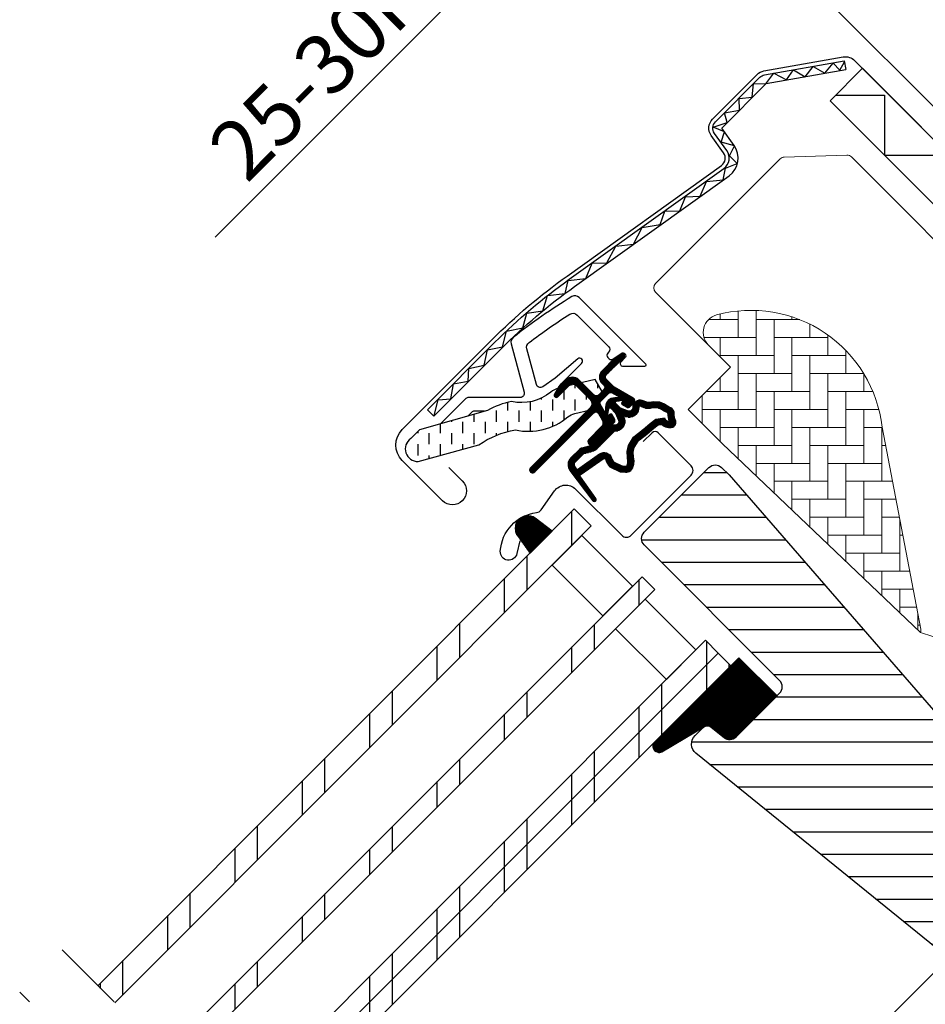
# Model space of a CAD drawing. Extents: x -48 to 3484, y -28 to 1437.
# Drawn here: x 449 to 600, y 855 to 1020 of the extents above; entities that cross this region are included whole.
import ezdxf

# ---------------------------------------------------------------- set-up
doc = ezdxf.new("R2010")
doc.units = 0
doc.header["$LTSCALE"] = 60
doc.header["$PDMODE"] = 34
doc.header["$PDSIZE"] = 3
doc.linetypes.add('DASHDOT', pattern=[1, 0.5, -0.25, 0, -0.25])
doc.linetypes.add('HIDDEN', pattern=[0.375, 0.25, -0.125])
doc.layers.get('0').update_dxf_attribs({"linetype": 'CONTINUOUS'})
doc.layers.get('DEFPOINTS').update_dxf_attribs({"linetype": 'CONTINUOUS'})
for name, color, linetype in [('VELUX_FLASHING', 4, 'CONTINUOUS'), ('VELUX_GASKET', 1, 'CONTINUOUS'), ('VELUX_GRÜN', 3, 'CONTINUOUS'), ('VELUX_HATCH', 1, 'CONTINUOUS'), ('VELUX_MAGENTA_MITTEL', 6, 'DASHDOT'), ('VELUX_ROOFWINDOW', 2, 'CONTINUOUS'), ('VELUX_ROT', 1, 'CONTINUOUS'), ('VELUX_RUDE_57', 1, 'CONTINUOUS'), ('VELUX_RUDE_59', 1, 'CONTINUOUS'), ('VELUX_RUDE_65', 1, 'CONTINUOUS'), ('VELUX_TEXT', 3, 'CONTINUOUS'), ('VELUX_WEIß', 7, 'CONTINUOUS')]:
    doc.layers.add(name, color=color, linetype=linetype)
doc.styles.add('STIL_NEU', font='simplex.shx')
doc.dimstyles.new('HN_5', dxfattribs={"dimscale": 5, "dimtxt": 2, "dimasz": 2, "dimexe": 1.5, "dimexo": 0, "dimgap": 0.5, "dimtad": 1, "dimdec": 0, "dimzin": 0, "dimdsep": 46, "dimtxsty": 'STIL_NEU', "dimcen": 5, "dimclrd": 3, "dimclre": 3, "dimclrt": 3, "dimadec": 0, "dimazin": 0, "dimtfac": 1, "dimtdec": 0, "dimtmove": 0, "dimatfit": 1, "dimfxl": 0, "dimtvp": 2, "dimtolj": 1, "dimtzin": 0, "dimarcsym": 0})

# ---------------------------------------------------------------- blocks, each defined once
blk = doc.blocks.new('*D2')
at = {"color": 3, "linetype": 'ByBlock', "transparency": 16777216}
for p, q in [((2653.952334987979, 1102.719522760274), (2661.023402799844, 1109.79059057214)), ((2763.840802855955, 978.6889192685676), (2641.577966317214, 1100.951755807308)), ((2646.881267176113, 1095.648454948409), (2625.668063740517, 1074.435251512813)), ((2686.129767603551, 1013.973547649779), (2620.364762881618, 1079.738552371712)), ((2618.596995928652, 1067.364183700947), (2554.789026864437, 1003.556214636733))]:
    blk.add_line(p, q, dxfattribs=at)
for points in [[(2652.773823686001, 1103.898034062252), (2655.130846289957, 1101.541011458297), (2646.881267176113, 1095.648454948409)], [(2617.418484626674, 1068.542695002925), (2619.77550723063, 1066.18567239897), (2625.668063740517, 1074.435251512813)]]:
    blk.add_solid(points, dxfattribs=at)
at = {"layer": 'DEFPOINTS', "color": 0, "linetype": 'ByBlock', "transparency": 16777216}
for p in [(2646.881267176113, 1095.648454948409), (2686.129767603551, 1013.973547649779), (2763.840802855955, 978.6889192685676)]:
    blk.add_point(p, dxfattribs=at)
at = {"color": 3, "linetype": 'ByBlock', "transparency": 16777216, "insert": (2577.854176631713, 1037.227966121807), "char_height": 10, "attachment_point": 5, "rotation": 45.000000000000014, "style": 'STIL_NEU'}
blk.add_mtext('\\A1;25-30mm', dxfattribs=at)
blk = doc.blocks.new('*D8')
at = {"color": 3, "linetype": 'ByBlock', "transparency": 16777216}
for p, q in [((2859.512233807551, 1009.417282689796), (2737.449567727767, 1131.47994876958)), ((2693.163921947358, 1076.587701271373), (2735.681800774801, 1119.105580098816)), ((2761.63593994522, 993.9735476497793), (2680.789553276593, 1074.819934318406))]:
    blk.add_line(p, q, dxfattribs=at)
for points in [[(2734.503289472823, 1120.284091400793), (2736.860312076778, 1117.927068796838), (2742.752868586666, 1126.176647910681)], [(2691.98541064538, 1077.76621257335), (2694.342433249335, 1075.409189969395), (2686.092854135492, 1069.516633459507)]]:
    blk.add_solid(points, dxfattribs=at)
at = {"layer": 'DEFPOINTS', "color": 0, "linetype": 'ByBlock', "transparency": 16777216}
for p in [(2742.752868586666, 1126.176647910681), (2859.512233807551, 1009.417282689796), (2761.63593994522, 993.9735476497793)]:
    blk.add_point(p, dxfattribs=at)
at = {"color": 3, "linetype": 'ByBlock', "transparency": 16777216, "insert": (2709.11956050218, 1103.149941543993), "char_height": 10, "attachment_point": 5, "rotation": 45.000000000000014, "style": 'STIL_NEU'}
blk.add_mtext('\\A1;60-100mm', dxfattribs=at)
blk = doc.blocks.new('GGL VERTIKAL OBEN')
at = {"layer": 'VELUX_GASKET'}
h = blk.add_hatch(dxfattribs=at)
h.set_pattern_fill('ANSI31', color=256, angle=315, style=0)
h.set_pattern_definition([(360, (2122.515520763179, -2006.018128799053), (5.071770309964179e-17, 0.125), [])])
edge = h.paths.add_edge_path()
edge.add_arc((3861.614410942223, -1943.878204925951), 0.3499999999998662, 314.9999999999474, 480.888324985784)
edge.add_line((3861.434732703725, -1943.577845590138), (3860.37348443822, -1944.212695905142))
edge.add_arc((3860.527494356933, -1944.470146764411), 0.3000000000005081, 120.8883249857544, 135)
edge.add_line((3860.315362322577, -1944.258014730055), (3858.184943053468, -1946.388433999163))
edge.add_arc((3859.245603225248, -1947.449094170943), 1.500000000000093, 135.0000000000061, 224.9999999999939)
edge.add_line((3858.184943053468, -1948.509754342723), (3858.503141105003, -1948.827952394256))
edge.add_arc((3858.149587714409, -1949.181505784849), 0.5000000000000844, -44.999999999999886, 44.999999999926274, ccw=False)
edge.add_line((3858.503141105002, -1949.535059175443), (3857.58390228946, -1950.454297990986))
edge.add_arc((3857.230348898866, -1950.100744600393), 0.4999999999999237, 225.0000000000184, 315.0000000000184, ccw=False)
edge.add_line((3856.876795508274, -1950.454297990986), (3854.331211096002, -1947.908713578714))
edge.add_arc((3853.270550924222, -1948.969373750494), 1.499999999999932, 45.00000000001229, 135.0000000000123)
edge.add_line((3852.209890752442, -1947.908713578714), (3850.927999620757, -1949.190604710398))
edge.add_arc((3851.140131655116, -1949.402736744755), 0.3000000000022051, 135.0000000001535, 149.1116750143867)
edge.add_line((3850.882680795845, -1949.248726826042), (3850.247830480841, -1950.309975091546))
edge.add_arc((3850.548189816654, -1950.489653330045), 0.3499999999999946, 149.111675014216, 314.9999999999474)
edge.add_line((3850.795677190069, -1950.73714070346), (3852.916997533629, -1948.6158203599))
edge.add_arc((3853.270550924222, -1948.969373750494), 0.5000000000000844, 45, 135, ccw=False)
edge.add_line((3853.624104314816, -1948.6158203599), (3856.205044066146, -1951.196760111231))
edge.add_arc((3855.497937284959, -1951.903866892418), 1.00000000000033, -45.00000000000921, 44.999999999972374, ccw=False)
edge.add_line((3856.205044066146, -1952.610973673605), (3846.234838451416, -1962.581179288335))
edge.add_arc((3846.588391842009, -1962.934732678928), 0.5000000000000844, 135, 315)
edge.add_line((3846.941945232602, -1963.288286069522), (3856.814857888187, -1953.415373413937))
edge.add_arc((3857.168411278781, -1953.76892680453), 0.4999999999999237, 30.000000000032912, 135.0000000000184, ccw=False)
edge.add_line((3857.601423980673, -1953.51892680453), (3858.211931273496, -1954.576356454091))
edge.add_arc((3857.345905869712, -1955.076356454091), 1.000000000000082, -44.999999999999886, 29.99999999999733, ccw=False)
edge.add_line((3858.053012650898, -1955.783463235277), (3855.957556692731, -1957.878919193445))
edge.add_arc((3856.311110083324, -1958.232472584038), 0.4999999999996021, 134.9999999999816, 315.0000000000184)
edge.add_line((3856.664663473917, -1958.586025974631), (3860.204001847124, -1955.046687601424))
edge.add_arc((3859.850448456531, -1954.693134210831), 0.4999999999997629, 315.0000000000368, 390.0000000000103)
edge.add_line((3860.283461158423, -1954.443134210831), (3859.894319576036, -1953.7691212188))
edge.add_arc((3859.634511954901, -1953.9191212188), 0.299999999999952, 30.00000000002536, 135)
edge.add_line((3859.422379920545, -1953.706989184444), (3859.345282379517, -1953.784086725472))
edge.add_arc((3859.133150345161, -1953.571954691116), 0.2999999999999542, 209.9999999999878, 314.9999999999693, ccw=False)
edge.add_line((3858.873342724026, -1953.721954691116), (3857.914799242413, -1952.0617086797))
edge.add_arc((3858.347811944305, -1951.8117086797), 0.4999999999998441, 134.9999999999632, 210.0000000000103, ccw=False)
edge.add_line((3857.994258553712, -1951.458155289106), (3859.294866368768, -1950.157547474052))
edge.add_arc((3859.648193847654, -1950.50938489487), 0.4986279956284164, 59.87893057144191, 135.1210694285901, ccw=False)
edge.add_line((3859.89841975936, -1950.078088162752), (3861.558665770777, -1951.036631644365))
edge.add_arc((3861.408665770777, -1951.2964392655), 0.3000000000001489, -44.99999999996942, 59.99999999999642, ccw=False)
edge.add_line((3861.620797805133, -1951.508571299856), (3861.543700264105, -1951.585668840884))
edge.add_arc((3861.755832298461, -1951.79780087524), 0.300000000000115, 134.9999999999386, 239.9999999998994)
edge.add_line((3861.60583229846, -1952.057608496375), (3862.279845290492, -1952.446750078762))
edge.add_arc((3862.529845290492, -1952.01373737687), 0.5000000000002379, 240.0000000000157, 315)
edge.add_line((3862.883398681086, -1952.367290767463), (3863.513407921244, -1951.737281527305))
edge.add_arc((3863.15985453065, -1951.383728136712), 0.5000000000002451, 315.0000000000553, 420.0000000000027)
edge.add_line((3863.40985453065, -1950.950715434819), (3860.226029615306, -1949.112533262893))
edge.add_arc((3860.476029615308, -1948.679520560998), 0.500000000003147, 224.9999999999079, 239.9999999999074, ccw=False)
edge.add_line((3860.122476224712, -1949.033073951593), (3858.892049834655, -1947.802647561536))
edge.add_arc((3859.245603225248, -1947.449094170943), 0.5000000000000844, 135, 225, ccw=False)
edge.add_line((3858.892049834655, -1947.095540780349), (3861.861898315638, -1944.125692299366))
h = blk.add_hatch(dxfattribs=at)
h.set_pattern_fill('ANSI31', color=256, angle=315, style=0)
h.set_pattern_definition([(360, (2081.370110715415, -1904.872116289661), (5.071770309964179e-17, 0.125), [])])
edge = h.paths.add_edge_path(flags=16)
edge.add_arc((3865.514646981646, -1952.348649012751), 0.3103263485704761, 225.6428427725595, 285.6428427725706, ccw=False)
edge.add_line((3865.297688862978, -1952.570531002468), (3864.574950667472, -1952.324396172706))
edge.add_arc((3864.510475303407, -1952.51371845726), 0.2000000000003572, 71.1932740388957, 180.8862255004747)
edge.add_arc((3862.710690619789, -1952.541558942331), 1.59999999999848, -44.99999999997692, 0.8862255005262796, ccw=False)
edge.add_line((3863.842061469687, -1953.672929792227), (3863.821162074241, -1953.693829187674))
edge.add_arc((3862.689791224342, -1952.562458337776), 1.599999999999756, 247.17771642101252, 315.0000000000231, ccw=False)
edge.add_line((3862.069192680611, -1954.037198127541), (3861.732020875178, -1953.895309820945))
edge.add_line((3861.732020875178, -1953.895309820945), (3861.873909181773, -1954.232481626378))
edge.add_arc((3860.399169392008, -1954.853080170109), 1.59999999999939, -45.00000000001148, 22.822283579008797, ccw=False)
edge.add_line((3861.530540241906, -1955.984451020008), (3861.509640846461, -1956.005350415454))
edge.add_arc((3860.378269996562, -1954.873979565555), 1.600000000000399, 269.11377449949094, 315, ccw=False)
edge.add_arc((3860.350429511492, -1956.673764249174), 0.1999999999992959, 89.11377449952026, 140.0939955781259)
edge.add_line((3860.197009926362, -1956.545458244254), (3857.261445126467, -1959.490691666325))
edge.add_arc((3856.340696234523, -1958.572965411938), 1.300000000002087, 284.99999999998994, 315.09419992393816, ccw=False)
edge.add_line((3856.677160993157, -1959.828668986116), (3855.082029469974, -1960.256083189574))
edge.add_line((3855.082029469974, -1960.256083189574), (3853.678320573265, -1961.659792086284))
edge.add_arc((3854.102584641976, -1962.084056154996), 0.5999999999997476, 134.9999999999846, 217.2222698617555)
edge.add_line((3853.624807725484, -1962.447001354808), (3853.997798641389, -1962.93800233725))
edge.add_arc((3854.847580681701, -1963.921806425453), 1.300000000001156, 124.9999999999792, 130.8195220553216, ccw=False)
edge.add_line((3854.101931314444, -1962.856908767877), (3857.781661505642, -1960.280333949423))
edge.add_arc((3858.527310872898, -1961.345231606997), 1.299999999999497, 16.570270610056696, 125.00000000003101, ccw=False)
edge.add_arc((3861.436441566739, -1960.479625453506), 1.735179633367582, 196.5702706100744, 220.1038252540872)
edge.add_line((3860.109240153023, -1961.597384268048), (3861.484877852425, -1962.270868651345))
edge.add_line((3861.484877852425, -1962.270868651345), (3862.21722287645, -1962.343133247853))
edge.add_line((3862.21722287645, -1962.343133247853), (3862.245422315029, -1962.333028354919))
edge.add_line((3862.245422315029, -1962.333028354919), (3862.310404980691, -1962.288435817842))
edge.add_line((3862.310404980691, -1962.288435817842), (3862.392267402259, -1962.184154457069))
edge.add_line((3862.392267402259, -1962.184154457069), (3862.480943166587, -1961.814231594522))
edge.add_line((3862.480943166587, -1961.814231594522), (3862.515820663777, -1961.478535248526))
edge.add_line((3862.515820663777, -1961.478535248526), (3862.422711141094, -1960.903251774943))
edge.add_line((3862.422711141094, -1960.903251774943), (3862.366006728416, -1959.892505093369))
edge.add_line((3862.366006728416, -1959.892505093369), (3862.590377862856, -1958.853856287448))
edge.add_line((3862.590377862856, -1958.853856287448), (3863.437335627005, -1957.497802564847))
edge.add_line((3863.437335627005, -1957.497802564847), (3863.756716852182, -1957.183919197887))
edge.add_line((3863.756716852182, -1957.183919197887), (3865.033342928649, -1956.180167495104))
edge.add_line((3865.033342928649, -1956.180167495104), (3866.217065491473, -1955.189368466884))
edge.add_line((3866.217065491473, -1955.189368466884), (3867.176312673274, -1954.451641610441))
edge.add_line((3867.176312673274, -1954.451641610441), (3868.605304637845, -1954.283535448898))
edge.add_arc((3869.489974754812, -1953.921907476988), 0.9557279978744823, 202.2333470491217, 267.0403696939074)
edge.add_arc((3872.7966049081, -1953.686233555917), 3.560755763909325, 177.6982997641869, 199.5259900681243, ccw=False)
edge.add_arc((3869.171662996921, -1953.540533106234), 0.0671130981718104, 357.6982997642256, 422.2296450085467)
edge.add_arc((3875.104680780817, -1942.273436928652), 12.66662776219147, 236.6492942711021, 242.2296450080853, ccw=False)
edge.add_line((3868.141046656453, -1952.854139109884), (3867.617232251705, -1952.648473615228))
edge.add_line((3867.617232251705, -1952.648473615228), (3866.814435278858, -1952.604962724902))
edge.add_line((3866.814435278858, -1952.604962724902), (3866.074876627544, -1952.673613012152))
edge.add_line((3866.074876627544, -1952.673613012152), (3866.065826591951, -1952.673498620474))
edge.add_arc((3865.920487688062, -1952.414251492535), 0.2972077898186146, 239.2758248004369, 299.27582480045817, ccw=False)
edge.add_line((3865.768642541353, -1952.669742239431), (3865.664730167467, -1952.668428795891))
edge.add_line((3865.664730167467, -1952.668428795891), (3865.598323362049, -1952.647481249934))
edge = h.paths.add_edge_path()
edge.add_arc((3865.942442503628, -1950.677308156929), 0.9999999999998883, 251.193274038829, 275.3033417208401, ccw=False)
edge.add_line((3865.620065683303, -1951.623919579698), (3864.897327487797, -1951.377784749936))
edge.add_arc((3864.510475303407, -1952.51371845726), 1.199999999999991, 71.1932740388607, 180.8862255004981)
edge.add_arc((3862.710690619787, -1952.54155894233), 0.6000000000003989, -44.999999999954014, 0.8862255005411726, ccw=False)
edge.add_line((3863.1349546885, -1952.965823011042), (3863.114055293054, -1952.986722406487))
edge.add_arc((3862.689791224342, -1952.562458337776), 0.5999999999999084, 247.17771642101332, 315.0000000000307, ccw=False)
edge.add_line((3862.457066770443, -1953.115485758938), (3861.28898794409, -1952.623935979356))
edge.add_line((3861.28898794409, -1952.623935979356), (3860.50264039557, -1951.841321370617))
edge.add_arc((3860.631195395136, -1951.688110365508), 0.1999999999998311, 103.8753121001119, 230.0009432886303, ccw=False)
edge.add_line((3860.583233444559, -1951.493946385077), (3861.481945169964, -1951.314543740257))
edge.add_arc((3861.433983219388, -1951.120379759826), 0.1999999999998246, 283.8753120999854, 459.0138563401709)
edge.add_line((3861.402648555031, -1950.922849663867), (3860.302622834704, -1950.934532317441))
edge.add_arc((3860.27090803254, -1952.434197003737), 1.500000000000099, 88.78849351619165, 134.9999993131691)
edge.add_arc((3860.270908057969, -1952.434196978308), 1.500000000000253, 135.000000686837, 181.2115064838082)
edge.add_line((3858.771243371673, -1952.465911780472), (3858.759560718099, -1953.565937500798))
edge.add_arc((3858.957090814058, -1953.597272165155), 0.2000000000002153, 170.9861436597749, 346.1246878998092)
edge.add_line((3859.151254794489, -1953.645234115732), (3859.330657439309, -1952.746522390327))
edge.add_arc((3859.52482141974, -1952.794484340904), 0.199999999999822, 39.99905671114442, 166.124687899746, ccw=False)
edge.add_line((3859.678032424849, -1952.665929341338), (3860.460647033589, -1953.452276889858))
edge.add_line((3860.460647033589, -1953.452276889858), (3860.95219681317, -1954.62035571621))
edge.add_arc((3860.399169392007, -1954.85308017011), 0.6000000000002428, -44.999999999984595, 22.82228357898981, ccw=False)
edge.add_line((3860.82343346072, -1955.277344238822), (3860.802534065274, -1955.298243634268))
edge.add_arc((3860.378269996562, -1954.873979565556), 0.5999999999997476, 269.1137744994795, 314.99999999998465, ccw=False)
edge.add_arc((3860.350429511492, -1956.673764249175), 1.200000000000102, 89.11377449950173, 137.1348182381558)
edge.add_line((3859.470881792207, -1955.85743355056), (3856.55317674805, -1958.784748393721))
edge.add_arc((3856.340696234525, -1958.57296541194), 0.2999999999999374, 285.0000000000034, 315.0941999239289, ccw=False)
edge.add_line((3856.418341948056, -1958.862743159827), (3854.797328520362, -1959.297092398697))
edge.add_arc((3855.030265660954, -1960.166425642358), 0.9000000000001328, 104.9999999999922, 134.9999999999898)
edge.add_line((3854.393869557886, -1959.530029539289), (3852.971213792078, -1960.952685305097))
edge.add_arc((3854.102584641976, -1962.084056154996), 1.599999999999916, 134.9999999999943, 217.2222698617781)
edge.add_line((3852.828512864663, -1963.051910021164), (3856.651976299934, -1968.085073626483))
edge.add_arc((3856.899172982246, -1967.915091862008), 0.3000000000000664, 214.5138810645978, 400.1550346420985)
edge.add_line((3857.128463685565, -1967.721634441961), (3854.601403768699, -1964.093261747636))
edge.add_arc((3854.847580681701, -1963.921806425453), 0.3000000000001916, 124.9999999999828, 214.8561303753483, ccw=False)
edge.add_line((3854.675507750796, -1963.676060812166), (3858.355237941993, -1961.099485993712))
edge.add_arc((3858.527310872898, -1961.345231606998), 0.3000000000001935, 16.5702706101481, 125.00000000010371, ccw=False)
edge.add_arc((3861.436441566739, -1960.479625453507), 2.735179633368003, 196.5702706100689, 225.0000000000034)
edge.add_line((3859.502377500221, -1962.413689520024), (3861.207172224218, -1963.248322522476))
edge.add_line((3861.207172224218, -1963.248322522476), (3862.119024176498, -1963.33830007574))
edge.add_arc((3862.217222876451, -1962.343133247854), 0.9999999999991638, 264.3645469721266, 289.714463969029)
edge.add_line((3862.554555792609, -1963.284518665031), (3862.704554646801, -1963.230768575022))
edge.add_line((3862.704554646801, -1963.230768575022), (3863.00245412437, -1963.026343389272))
edge.add_line((3863.00245412437, -1963.026343389272), (3863.317234736116, -1962.625356588378))
edge.add_line((3863.317234736116, -1962.625356588378), (3863.343853671081, -1962.504301870183))
edge.add_line((3863.343853671081, -1962.504301870183), (3863.46877190712, -1961.983188668507))
edge.add_line((3863.46877190712, -1961.983188668507), (3863.524186510087, -1961.449822422945))
edge.add_line((3863.524186510087, -1961.449822422945), (3863.4182141583, -1960.795065091117))
edge.add_line((3863.4182141583, -1960.795065091117), (3863.372010484023, -1959.971492317039))
edge.add_line((3863.372010484023, -1959.971492317039), (3863.53098307248, -1959.235583530968))
edge.add_line((3863.53098307248, -1959.235583530968), (3864.222752222563, -1958.128000401257))
edge.add_line((3864.222752222563, -1958.128000401257), (3864.41824352818, -1957.935874301219))
edge.add_line((3864.41824352818, -1957.935874301219), (3865.66345786172, -1956.956820190809))
edge.add_line((3865.66345786172, -1956.956820190809), (3866.843073168409, -1955.969459016623))
edge.add_line((3866.843073168409, -1955.969459016623), (3867.567203546469, -1955.41255310374))
edge.add_line((3867.567203546469, -1955.41255310374), (3868.147675721687, -1955.344266541129))
edge.add_arc((3869.489974754811, -1953.921907476988), 1.955727997874751, 226.6587296290943, 285.3051319869843)
edge.add_arc((3869.693268284933, -1955.04144631852), 0.8282236965542376, 292.2001981813127, 387.5680823428103)
edge.add_arc((3872.796604908099, -1953.686233555922), 2.560755763908935, 177.6982997641086, 202.3051848274855, ccw=False)
edge.add_arc((3869.171662996921, -1953.540533106234), 1.067113098172348, 357.6982997641331, 422.2296450080885)
edge.add_arc((3875.104680780825, -1942.273436928652), 11.66662776219582, 236.1472532893436, 242.2296450080517, ccw=False)
edge.add_line((3868.605664603528, -1951.962244495576), (3867.832490328609, -1951.658672718502))
edge.add_line((3867.832490328609, -1951.658672718502), (3866.795177356845, -1951.602451267157))
edge.add_line((3866.795177356845, -1951.602451267157), (3866.034871165596, -1951.673027465995))
edge.add_line((3866.034871165596, -1951.673027465995), (3865.824875777862, -1951.670373142212))
edge.add_line((3865.824875777862, -1951.670373142212), (3864.897327487797, -1951.377784749936))
h = blk.add_hatch(dxfattribs=at)
h.set_pattern_fill('ANSI31', color=256, scale=1.5, angle=-315.0000000000002, style=0)
h.set_pattern_definition([(270, (2300.087185621003, -1688.199580663), (0.1875, -4.163336342344337e-16), [])])
h.paths.add_polyline_path([(3847.023286631253, -1970.998872336168, 0.2599237324859779), (3844.9814680134, -1970.760381100607, 0.01637583514457074), (3844.584579635017, -1970.977011180558, 0.4503934376722623), (3844.21398790797, -1974.11665726168), (3846.156043805046, -1976.872820236552), (3849.862180307406, -1973.166683734193)])
h = blk.add_hatch(dxfattribs=at)
h.set_pattern_fill('ANSI31', color=1, angle=-45.00000000000012, style=0)
h.set_pattern_definition([(359.9999999999999, (2300.087185621004, -1688.199580663), (2.567390744445674e-16, 0.125), [])])
edge = h.paths.add_edge_path()
edge.add_arc((3879.501957273071, -2006.459410294131), 1.50000000000039, 231.0000000000011, 314.9999999999877)
edge.add_line((3880.562617444851, -2007.520070465911), (3887.412758862215, -2000.669929048547))
edge.add_line((3887.412758862216, -2000.669929048547), (3881.049417048515, -1994.306587234846))
edge.add_line((3881.049417048514, -1994.306587234846), (3866.789581984595, -2008.565402814072))
edge.add_arc((3867.742772565332, -2009.046241610496), 1.067603967466994, 153.2312525006294, 292.4293997824772)
edge.add_line((3868.150111234982, -2010.033081739169), (3875.863844068102, -2005.432220530003))
edge.add_line((3875.863844068102, -2005.432220530003), (3878.557976686496, -2007.625129236317))
at = {"layer": 'VELUX_GRÜN', "linetype": 'Continuous', "lineweight": 0}
h = blk.add_hatch(dxfattribs=at)
h.set_pattern_fill('AR-HBONE', color=256, scale=0.75, angle=405.0000000000002, style=0)
h.set_pattern_definition([(90, (2300.087185621003, -1688.199580663003), (-3.000000000000009, 2.999999999999991), [9.000000000000002, -3.000000000000001]), (180, (2300.087185621003, -1685.199580662734), (-3.000000000000009, 2.999999999999991), [9, -3])])
edge = h.paths.add_edge_path(flags=0)
edge.add_line((3875.962382534143, -1942.104141906817), (3879.64563386248, -1945.787393235154))
edge.add_line((3879.64563386248, -1945.787393235154), (3873.281672831801, -1952.151354265833))
edge.add_arc((3873.988779612987, -1952.85846104702), 1, 494.9999999999999, 585.0000000000009)
edge.add_line((3873.281672831801, -1953.565567828206), (3878.231420300106, -1958.515315296512))
edge.add_line((3878.231420300106, -1958.515315296512), (3911.37260089932, -1990.083115913096))
edge.add_arc((3910.433146220513, -1989.740442735756), 1, 339.9601775854499, 370.8456048813769)
edge.add_line((3911.415284012939, -1989.552279623832), (3904.955199427599, -1955.833166729362))
edge.add_arc((3883.095071338081, -1958.310019552976), 21.99999999999999, 366.4643060372647, 465.2930611620881)
edge.add_arc((3878.083702877702, -1939.982821563258), 3, 465.2930611620861, 585.0000000000009)
at = {"layer": 'VELUX_GRÜN'}
h = blk.add_hatch(dxfattribs=at)
h.set_pattern_fill('ANSI31', color=256, scale=30, angle=315, style=0)
h.set_pattern_definition([(360, (2300.087185621003, -1688.199580663003), (1.577042244220512e-15, 3.75), [])])
edge = h.paths.add_edge_path(flags=0)
edge.add_line((3865.220655526275, -1975.485878044989), (3887.848072524244, -1998.113295042958))
edge.add_arc((3886.787412352464, -1999.173955214738), 1.499999999999991, 314.9999999999992, 404.9999999999992, ccw=False)
edge.add_line((3887.848072524244, -2000.234615386517), (3880.56261744485, -2007.520070465911))
edge.add_arc((3879.501957273071, -2006.459410294131), 1.50000000000001, 590.9999999999995, 675, ccw=False)
edge.add_line((3878.557976686496, -2007.625129236317), (3876.400206609888, -2005.877801480974))
edge.add_arc((3875.770886218838, -2006.654947442431), 0.9999999999999918, 410.9999999999987, 494.9999999999999)
edge.add_line((3875.063779437652, -2005.947840661244), (3873.716095909102, -2007.295524189794))
edge.add_arc((3875.130309471476, -2008.709737752167), 2, 494.9999999999999, 590.9999999999993)
edge.add_line((3873.871668689376, -2010.264029675081), (3915.012015043524, -2043.578825272783))
edge.add_arc((3915.955995630099, -2042.413106330598), 1.5, 591.0000000000025, 675.0000000000008)
edge.add_line((3917.016655801879, -2043.473766502378), (3932.183667704636, -2028.306754599621))
edge.add_arc((3931.123007532856, -2027.24609442784), 1.5, 315, 404.9999999999999)
edge.add_line((3932.183667704636, -2026.185434256061), (3926.95107752386, -2020.952844075285))
edge.add_line((3926.95107752386, -2020.952844075284), (3924.122650399114, -2023.78127120003))
edge.add_line((3924.122650399114, -2023.78127120003), (3922.072040733673, -2021.730661534589))
edge.add_line((3922.072040733673, -2021.730661534589), (3924.900467858419, -2018.902234409843))
edge.add_line((3924.900467858419, -2018.902234409843), (3920.162852424465, -2014.164618975889))
edge.add_arc((3920.869959205651, -2013.457512194703), 1, 495, 585, ccw=False)
edge.add_line((3920.162852424465, -2012.750405413517), (3920.467656280283, -2012.445601557699))
edge.add_arc((3919.760549499096, -2011.738494776512), 1, 315, 401.0000000000007)
edge.add_line((3920.515259079319, -2011.082435747522), (3879.40248509196, -1963.787599419248))
edge.add_line((3879.40248509196, -1963.787599419247), (3878.160709621988, -1962.545823949275))
edge.add_arc((3877.100049450208, -1963.606484121055), 1.5, 404.9999999999999, 494.9999999999999)
edge.add_line((3876.039389278428, -1962.545823949275), (3865.220655526274, -1973.364557701429))
edge.add_arc((3866.281315698055, -1974.425217873209), 1.5, 494.9999999999999, 585.0000000000009)
at = {"layer": 'VELUX_ROOFWINDOW', "linetype": 'HIDDEN'}
h = blk.add_hatch(dxfattribs=at)
h.set_pattern_fill('DASH', color=1, scale=15, angle=450, style=0)
h.set_pattern_definition([(90, (2122.515520763179, -2006.018128799053), (-1.874999999999999, 1.875000000000001), [1.875, -1.875])])
edge = h.paths.add_edge_path()
edge.add_arc((3827.421198706975, -1959.458454373423), 2.097745356168735, 124.5200694454329, 271.2151060722072)
edge.add_line((3827.465683520226, -1961.55572800381), (3837.610488549408, -1958.785537409213))
edge.add_arc((3846.001759591044, -1970.593175305837), 14.48563917788891, 99.02242922907942, 125.40006306480231, ccw=False)
edge.add_arc((3845.861766383351, -1946.226312243854), 10.28380853694535, 258.0368125110147, 309.9280408115962)
edge.add_arc((3854.338700784352, -1956.453111791139), 2.999999999996836, 103.30602978544289, 128.7196028760859, ccw=False)
edge.add_line((3853.648244325718, -1953.533647820012), (3856.031385974115, -1952.970032183976))
edge.add_line((3856.031385974115, -1952.970032183976), (3858.17335197838, -1950.812373457671))
edge.add_arc((3857.537600842832, -1950.298865147657), 0.8172333147906033, 321.0715287610804, 383.9284712329895)
edge.add_line((3858.284595014235, -1949.967398710903), (3857.064129709912, -1947.850245738814))
edge.add_line((3857.064129709912, -1947.850245738814), (3850.908139653437, -1949.306144196819))
edge.add_arc((3851.598596112075, -1952.225608167946), 2.999999999996817, 103.3060297855419, 131.5087180688629)
edge.add_arc((3844.749681307772, -1944.073162429551), 7.648918890039833, 257.31674044290503, 309.45537914004007, ccw=False)
edge.add_arc((3845.696213488645, -1964.8501837071), 13.57121960044807, 101.1567097973617, 119.2863642338521)
edge.add_line((3839.057513565786, -1953.013559831272), (3827.689073341028, -1956.273407608996))
edge.add_line((3827.689073341028, -1956.273407608996), (3826.232417163816, -1957.730063786208))
at = {"layer": 'VELUX_RUDE_65'}
h = blk.add_hatch(dxfattribs=at)
h.set_pattern_fill('ANSI32', color=256, scale=30, angle=44.99999999999987, style=0)
h.set_pattern_definition([(270, (2300.087185621003, -1688.199580663), (11.25, -2.575717417130363e-14), []), (270, (2296.337185627296, -1691.949580656708), (11.25, -2.575717417130363e-14), [])])
h.paths.add_polyline_path([(3856.381820761442, -1972.303897529649), (3853.553393636696, -1969.475470404903), (3773.966382838789, -2049.062481202809), (3776.794809963535, -2051.890908327555)])
h.paths.add_polyline_path([(3866.988422479239, -1982.910499247448), (3864.86710213568, -1980.789178903888), (3785.280091337774, -2060.376189701794), (3787.401411681333, -2062.497510045353)])
h.paths.add_polyline_path([(3877.595024197038, -1993.517100965246), (3875.473703853479, -1991.395780621686), (3795.886693055572, -2070.982791419593), (3798.008013399131, -2073.104111763152)])
h.paths.add_polyline_path([(3879.716344540598, -1995.638421308806), (3877.595024197039, -1993.517100965246), (3798.008013399131, -2073.104111763152), (3800.129333742691, -2075.225432106712)])
at = {"color": 7, "linetype": 'Continuous', "lineweight": 30}
for p, q in [((3898.635395660252, -1894.644855109112), (3898.895867926753, -1896.12206673863)), ((3904.479916257237, -1898.708915983239), (3904.415341294266, -1898.643870381019))]:
    blk.add_line(p, q, dxfattribs=at)
at = {"layer": 'VELUX_FLASHING'}
for points in [[(3832.623032913575, -1962.545823949275), (3834.850419274313, -1964.773210310013, -0.9999999999999999), (3831.527017402736, -1968.09661218159), (3824.809502981464, -1961.379097760318, -0.414213562373095), (3824.809502981464, -1956.217218257656), (3839.835522081678, -1941.191199157442, -0.04106026024394736), (3852.341049271588, -1930.586685550552), (3878.145012995827, -1912.116291873091, 0.414213562373095), (3878.491663607779, -1910.023486733277), (3876.428816791118, -1907.141597729972, -0.3669129506232697), (3876.656813833667, -1904.369907405453), (3884.080683681537, -1896.946037557583, -0.1539147210598173), (3885.227619679104, -1896.348980468158), (3898.48566378309, -1894.011229581202, -0.2446984432290465), (3900.379286944625, -1894.608286670627), (3920.304273780707, -1914.533273506709, 0.414213562373095), (3921.71848734308, -1914.533273506709), (3930.345190073556, -1905.906570776233, 0.414213562373095), (3930.345190073556, -1904.49235721386), (3921.859908699318, -1896.007075839621, 0.6681786379192698), (3920.664933952486, -1896.502050586452), (3920.664933952487, -1902.435250432673)], [(3844.434271719482, -1974.781281400155), (3843.960075650143, -1976.92024164253, -0.9221021793058859), (3841.195467258045, -1976.538664210538, -0.3630760997717081), (3847.252117161606, -1970.07235745036, 0.2111672367307181), (3848.016045203427, -1969.616752521907), (3850.263028880363, -1966.447988668985, -0.4644995424721889), (3853.765548382923, -1966.152045821456), (3861.473012297856, -1973.85950973639, 0.4142135623731375), (3863.028647216466, -1973.85950973639), (3873.069563509315, -1963.818593443541, 0.4142135623731858), (3873.069563509315, -1962.262958524931), (3867.55413061606, -1956.747525631676, 0.4142135623729049), (3866.5641811224, -1956.747525631675), (3865.079256881908, -1958.232449872167)]]:
    blk.add_lwpolyline(points, format="xyb", dxfattribs=at)
at = {"layer": 'VELUX_GASKET', "color": 1}
for points in [[(3861.861898315638, -1944.125692299366, 0.8838569562474976), (3861.434732703725, -1943.577845590138), (3860.37348443822, -1944.212695905142, 0.06165173176624976), (3860.315362322577, -1944.258014730055), (3858.184943053468, -1946.388433999163, 0.414213562373095), (3858.184943053468, -1948.509754342723), (3858.503141105003, -1948.827952394256, -0.414213562373095), (3858.503141105002, -1949.535059175443), (3857.58390228946, -1950.454297990986, -0.414213562373095), (3856.876795508274, -1950.454297990986), (3854.331211096002, -1947.908713578714, 0.414213562373095), (3852.209890752442, -1947.908713578714), (3850.927999620757, -1949.190604710398, 0.06165173176624976), (3850.882680795845, -1949.248726826042), (3850.247830480841, -1950.309975091546, 0.8838569562473995), (3850.795677190069, -1950.73714070346), (3852.916997533629, -1948.6158203599, -0.414213562373095), (3853.624104314816, -1948.6158203599), (3856.205044066146, -1951.196760111231, -0.414213562373095), (3856.205044066146, -1952.610973673605), (3846.234838451416, -1962.581179288335, 0.9999999999999999), (3846.941945232602, -1963.288286069522), (3856.814857888187, -1953.415373413937, -0.493145426031274), (3857.601423980673, -1953.51892680453), (3858.211931273496, -1954.576356454091, -0.3394542588633722), (3858.053012650898, -1955.783463235277), (3855.957556692731, -1957.878919193445, 0.9999999999999999), (3856.664663473917, -1958.586025974631), (3860.204001847124, -1955.046687601424, 0.3394542588632762), (3860.283461158423, -1954.443134210831), (3859.894319576036, -1953.7691212188, 0.4931454260313081), (3859.422379920545, -1953.706989184444), (3859.345282379517, -1953.784086725472, -0.4931454260312739), (3858.873342724026, -1953.721954691116), (3857.914799242413, -1952.0617086797, -0.3394542588633724), (3857.994258553712, -1951.458155289106), (3859.294866368768, -1950.157547474052, -0.3406329552188523), (3859.89841975936, -1950.078088162752), (3861.558665770777, -1951.036631644365, -0.493145426031274), (3861.620797805133, -1951.508571299856), (3861.543700264105, -1951.585668840884, 0.4931454260313082), (3861.60583229846, -1952.057608496375), (3862.279845290492, -1952.446750078762, 0.3394542588633333), (3862.883398681086, -1952.367290767463), (3863.513407921244, -1951.737281527305, 0.493145426031274), (3863.40985453065, -1950.950715434819), (3860.226029615306, -1949.112533262893, -0.0655434628152415), (3860.122476224712, -1949.033073951593), (3858.892049834655, -1947.802647561536, -0.414213562373095), (3858.892049834655, -1947.095540780349)], [(3865.598323362049, -1952.647481249934, -0.2679491924311227), (3865.297688862978, -1952.570531002468), (3864.574950667472, -1952.324396172706, 0.5188654248460014), (3864.310499227449, -1952.51681184449, -0.2029353678368379), (3863.842061469687, -1953.672929792227), (3863.821162074241, -1953.693829187674, -0.3048829672886301), (3862.069192680611, -1954.037198127541), (3861.732020875178, -1953.895309820945), (3861.873909181773, -1954.232481626378, -0.30488296728863), (3861.530540241906, -1955.984451020008), (3861.509640846461, -1956.005350415454, -0.2029353678368353), (3860.353522898722, -1956.473788173217, 0.2261861794410998), (3860.197009926362, -1956.545458244254), (3857.261445126467, -1959.490691666325, -0.1320706689826696), (3856.677160993157, -1959.828668986116), (3855.082029469974, -1960.256083189574), (3853.678320573265, -1961.659792086284, 0.3749904890619359), (3853.624807725484, -1962.447001354808), (3853.997798641389, -1962.93800233725, -0.02539791408595261), (3854.101931314444, -1962.856908767877), (3857.781661505642, -1960.280333949423, -0.5118895519338513), (3859.773322759778, -1960.974483204772, 0.1030469374745705), (3860.109240153023, -1961.597384268048), (3861.484877852425, -1962.270868651345), (3862.21722287645, -1962.343133247853), (3862.245422315029, -1962.333028354919), (3862.310404980691, -1962.288435817842), (3862.392267402259, -1962.184154457069), (3862.480943166587, -1961.814231594522), (3862.515820663777, -1961.478535248526), (3862.422711141094, -1960.903251774943), (3862.366006728416, -1959.892505093369), (3862.590377862856, -1958.853856287448), (3863.437335627005, -1957.497802564847), (3863.756716852182, -1957.183919197887), (3865.033342928649, -1956.180167495104), (3866.217065491473, -1955.189368466884), (3867.176312673274, -1954.451641610441), (3868.605304637845, -1954.283535448898, 0.2905600854661435), (3869.440628296365, -1954.876360688497, -0.09553028932994988), (3869.238721948499, -1953.543228465122, 0.2892561185416048), (3869.202932928463, -1953.481149949298, -0.0243536864718725), (3868.141046656453, -1952.854139109884), (3867.617232251705, -1952.648473615228), (3866.814435278858, -1952.604962724902), (3866.074876627544, -1952.673613012152), (3866.065826591951, -1952.673498620474, -0.2679491924311227), (3865.768642541353, -1952.669742239431), (3865.664730167467, -1952.668428795891)]]:
    blk.add_lwpolyline(points, format="xyb", close=True, dxfattribs=at)
blk.add_lwpolyline([(3866.034871165596, -1951.673027465995, -0.1055898260710281), (3865.620065683303, -1951.623919579698), (3864.897327487797, -1951.377784749936, 0.5188654248462075), (3863.310618847661, -1952.532278780639, -0.2029353678368259), (3863.1349546885, -1952.965823011042), (3863.114055293054, -1952.986722406487, -0.3048829672885948), (3862.457066770443, -1953.115485758938), (3861.28898794409, -1952.623935979356), (3860.50264039557, -1951.841321370617, -0.6135550622954156), (3860.583233444559, -1951.493946385077), (3861.481945169964, -1951.314543740257, 0.9584509069845736), (3861.402648555031, -1950.922849663867), (3860.302622834704, -1950.934532317441, 0.2044135484478197), (3859.210247873475, -1951.373536819242, 0.2044135484478224), (3858.771243371673, -1952.465911780472), (3858.759560718099, -1953.565937500798, 0.9584509069845775), (3859.151254794489, -1953.645234115732), (3859.330657439309, -1952.746522390327, -0.6135550622954156), (3859.678032424849, -1952.665929341338), (3860.460647033589, -1953.452276889858), (3860.95219681317, -1954.62035571621, -0.3048829672885949), (3860.82343346072, -1955.277344238822), (3860.802534065274, -1955.298243634268, -0.2029353678368261), (3860.368989834872, -1955.473907793429, 0.2126525326579159), (3859.470881792207, -1955.85743355056), (3856.55317674805, -1958.784748393721, -0.1320706689826193), (3856.418341948056, -1958.862743159827), (3854.797328520362, -1959.297092398697, 0.1316524975873965), (3854.393869557886, -1959.530029539289), (3852.971213792078, -1960.952685305097, 0.3749904890619982), (3852.828512864663, -1963.051910021164), (3856.651976299934, -1968.085073626483, 1.050481097581479), (3857.128463685565, -1967.721634441961), (3854.601403768699, -1964.093261747636, -0.413478298986568), (3854.675507750796, -1963.676060812166), (3858.355237941993, -1961.099485993712, -0.5118895519336677), (3858.814852077563, -1961.259674283408, 0.1246883179341403), (3859.502377500221, -1962.413689520024), (3861.207172224218, -1963.248322522476), (3862.119024176498, -1963.33830007574, 0.1110631848959765), (3862.554555792609, -1963.284518665031), (3862.704554646801, -1963.230768575022), (3863.00245412437, -1963.026343389272), (3863.317234736116, -1962.625356588378), (3863.343853671081, -1962.504301870183), (3863.46877190712, -1961.983188668507), (3863.524186510087, -1961.449822422945), (3863.4182141583, -1960.795065091117), (3863.372010484023, -1959.971492317039, -0.07840185326509748), (3863.372010484023, -1959.971492317039, 0.0784018532651149), (3863.372010484023, -1959.971492317039), (3863.53098307248, -1959.235583530968), (3864.222752222563, -1958.128000401257), (3864.41824352818, -1957.935874301219), (3865.66345786172, -1956.956820190809), (3866.843073168409, -1955.969459016623), (3867.567203546469, -1955.41255310374), (3868.147675721687, -1955.344266541129, 0.2616288923510715), (3870.006207630493, -1955.808273194375, 0.4419278653364794), (3870.427456729504, -1954.658142497259, -0.1077822750964913), (3870.237915152274, -1953.583389908445, 0.2892561185413259), (3869.668861821548, -1952.596327782653, -0.02654567317450756), (3868.605664603528, -1951.962244495576), (3867.832490328609, -1951.658672718502), (3866.795177356845, -1951.602451267157), (3866.034871165596, -1951.673027465995), (3865.824875777862, -1951.670373142212), (3864.897327487797, -1951.377784749936)], format="xyb", dxfattribs=at)
at = {"layer": 'VELUX_GASKET'}
blk.add_lwpolyline([(3846.156043805046, -1976.872820236552), (3849.862180307406, -1973.166683734193), (3847.023286631253, -1970.998872336168, 0.8969616401477185), (3844.21398790797, -1974.11665726168), (3846.156043805046, -1976.872820236552)], format="xyb", dxfattribs=at)
at = {"layer": 'VELUX_HATCH', "linetype": 'Continuous', "lineweight": 0}
for points in [[(3924.84314095427, -1936.598303944727, 0.31087134157445), (3924.637241801992, -1935.483250885879), (3899.833626742256, -1910.679635826143, 0.2077029594876885), (3899.092759895759, -1910.387312640804), (3888.627432728859, -1910.740824282934, 0.1901512478002124), (3887.954086012984, -1911.033147468273), (3867.129843835478, -1931.85738964578, 0.414213562373095), (3867.129843835478, -1933.271603208153), (3879.64563386248, -1945.787393235154), (3872.574566050614, -1952.85846104702), (3878.231420300107, -1958.515315296513), (3911.37260089932, -1990.083115913096), (3919.589232550922, -1992.752861373392, 0.2820291683021466), (3920.605356326483, -1992.508911638283), (3943.506564512829, -1969.607703451937), (3943.506564512829, -1965.807703451938), (3921.586254296046, -1943.887393235155), (3924.687164678333, -1936.947387324592)], [(3911.37260089932, -1990.083115913096, 0.1355848846815724), (3911.41528401294, -1989.552279623832), (3904.955199427599, -1955.83316672936, 0.4601006301628857), (3877.292434173433, -1937.089053459619, 0.5756465653245192), (3875.962382534143, -1942.104141906818)]]:
    blk.add_lwpolyline(points, format="xyb", dxfattribs=at)
at = {"layer": 'VELUX_ROOFWINDOW', "color": 1}
for p, q in [((3898.635395660252, -1894.644855109112), (3898.895867926753, -1896.12206673863)), ((3830.112803840364, -1953.954476557858), (3829.052143668584, -1952.893816386078)), ((3842.697164759831, -2117.793263123851), (3919.790847220676, -2040.699580663003))]:
    blk.add_line(p, q, dxfattribs=at)
for points in [[(3829.052143668584, -1952.893816386078), (3840.295141489449, -1941.650818565213, -0.04106026024397072), (3852.719382752632, -1931.115234296763), (3878.523346476864, -1912.644840619307, 0.4142135623730646), (3879.020212353996, -1909.64515325224), (3876.957365537335, -1906.763264248935, -0.3669129506232964), (3877.116433241438, -1904.829526813224), (3884.540303089308, -1897.405656965354, -0.1539147210598067), (3885.340490994588, -1896.989105507615), (3898.635395660252, -1894.644855109112)], [(3830.112803840364, -1953.954476557858), (3841.355801661229, -1942.711478736993, -0.04106026024397096), (3853.592460016564, -1932.334962172646), (3879.396423740795, -1913.86456849519, 0.4142135623730723), (3880.239940229879, -1908.772075988309), (3878.177093413218, -1905.890186985004), (3885.600963261089, -1898.466317137134), (3898.895867926753, -1896.12206673863)], [(3850.917709461706, -1949.201420158553), (3851.333780369357, -1948.605046366524), (3854.775040132135, -1945.163786603747, 0.9163311740174496), (3854.136938830302, -1944.398782940288), (3850.347053513346, -1947.621680675345), (3848.290956931326, -1949.066609038289, -0.520567050551758), (3847.212637729953, -1948.676215082892), (3845.62776785632, -1942.761400191107, -0.3040864648829903), (3845.98708385119, -1941.707581452656, -0.02142122370410152), (3852.804900268067, -1936.953094782095, -0.3513521576668331), (3854.048366325112, -1937.089977768145), (3859.280958564309, -1942.322570007342, -0.414213562373095), (3859.280958564309, -1943.312519501003), (3859.139537208071, -1943.45394085724, 0.414213562373095), (3859.139537208071, -1944.161047638427), (3859.372104109449, -1944.393614539804, 0.3639702342661775), (3860.012445718217, -1944.449637171355), (3861.362978063108, -1943.503984242867, -0.916331174017486), (3862.003319671877, -1944.267113655605), (3861.33156822975, -1944.938865097732, 0.668178637919357), (3861.614410942224, -1945.621707810207), (3865.349944848157, -1945.621707810207, 0.6681786379194151), (3865.491366204394, -1945.280286453969), (3854.383496131376, -1934.172416380951, 0.3460839301947716), (3853.155980823093, -1934.025605739359, 0.03005484774990331), (3843.35750844664, -1940.836394616463, 0.2997972788503687), (3843.010616938855, -1941.880577597912), (3845.183114118919, -1949.988447453209, -0.4940623602098689), (3844.504901615095, -1950.869617740594), (3835.919163666595, -1950.844296750931, 0.1996789477491325), (3835.422124494343, -1951.049318959913), (3831.206698680054, -1955.264744774203)], [(3838.574237283825, -1953.152137075172), (3836.869043479736, -1953.147108131247, 0.1996789477491325), (3836.372004307485, -1953.35213034023), (3835.767049399858, -1953.957085247856)]]:
    blk.add_lwpolyline(points, format="xyb", dxfattribs=at)
for points in [[(3830.134862889792, -1953.858410284758), (3830.831974699952, -1951.255094483456), (3832.952321208676, -1951.094652033466), (3833.381049298707, -1948.571775652058), (3835.836829495347, -1948.156443679204), (3835.951885919982, -1946.017026492995), (3838.51921608064, -1945.485585452443), (3839.063321447491, -1942.91332007095), (3841.58373156149, -1942.425759674598), (3842.25601276481, -1939.799831307441), (3844.933742230824, -1939.235555087459), (3845.639950734381, -1936.766136980127), (3848.311439602199, -1936.390489250962), (3849.084803547444, -1933.855839073806), (3852.002017932968, -1933.49111724438), (3852.519316264936, -1931.3077277152), (3855.454731492336, -1930.973530464505), (3856.513724875539, -1928.42170369668), (3859.00946126505, -1928.404932443724), (3860.473198576423, -1925.617107947304), (3863.444395964645, -1925.237737257106), (3864.879979212708, -1922.478066823993), (3867.866199508718, -1922.004577526187), (3868.676436236194, -1919.737742790232), (3871.206393408438, -1919.723033621347), (3872.102538611298, -1917.335574735097), (3874.583595981144, -1917.259230849648), (3875.63081084146, -1914.824683113357), (3878.420017713445, -1914.532677792658), (3878.799531546333, -1912.567189511642), (3880.779388858222, -1911.809943709872), (3879.483416145882, -1910.513970997532), (3880.289635078755, -1908.827465128678), (3878.089380131095, -1908.240148736624), (3878.651126638104, -1906.504682357421), (3876.768616995828, -1905.746343064426), (3879.111675310559, -1904.94489104558), (3878.614147572622, -1903.363135069774), (3881.122226349585, -1902.890601105605), (3881.074348231677, -1900.950270729417), (3883.251224507309, -1900.737928852196), (3883.508662287334, -1898.431815090958), (3885.554360534949, -1898.488706600131), (3886.867598099395, -1896.724913239755), (3889.00742443147, -1897.814048345296), (3890.174144067673, -1896.144901236111), (3892.134471569773, -1897.308604550942), (3893.429064221752, -1895.620314299735), (3895.410366255212, -1896.715077513215), (3896.795320138512, -1895.07318726849), (3897.917690730952, -1896.19555786093), (3898.675435410402, -1894.810900807173)], [(3897.170760128327, -1900.402259790558), (3905.354526312401, -1900.402259790558), (3905.354526312401, -1910.402259790558), (3915.354526312401, -1910.402259790558), (3915.354526312401, -1920.402259790558), (3916.768739849314, -1920.402259790558)]]:
    blk.add_lwpolyline(points, dxfattribs=at)
blk.add_lwpolyline([(3916.061633093587, -1921.109366571744), (3896.262643220364, -1901.310376698521), (3901.672010096442, -1895.901009822443), (3921.470999969665, -1915.699999695667)], close=True, dxfattribs=at)
blk.add_lwpolyline([(3826.232417163816, -1957.730063786208, 0.7446648293863196), (3827.465683520226, -1961.55572800381), (3837.610488549408, -1958.785537409213, -0.1156050515020923), (3843.730105759062, -1956.286766558019, 0.2303683432237466), (3852.462171888104, -1954.112462457829, -0.1113443717642906), (3853.648244325718, -1953.533647820012), (3856.031385974115, -1952.970032183976), (3858.17335197838, -1950.812373457671, 0.281355430956332), (3858.284595014235, -1949.967398710903), (3857.064129709912, -1947.850245738814), (3850.908139653437, -1949.306144196819, 0.1236823862805237), (3849.610394109369, -1949.979043502414, -0.231505448234527), (3843.070275747374, -1951.535438030875, 0.0792709605044511), (3839.057513565786, -1953.013559831272), (3827.689073341028, -1956.273407608996)], format="xyb", close=True, dxfattribs=at)
at = {"layer": 'VELUX_ROT'}
blk.add_lwpolyline([(3915.012015043525, -2043.578825272784), (3873.871668689376, -2010.264029675081, -0.4452286853085448), (3873.716095909103, -2007.295524189794), (3875.063779437652, -2005.947840661245, -0.3838640350354398), (3876.400206609889, -2005.877801480975), (3878.557976686496, -2007.625129236317, 0.3838640350354074), (3880.562617444851, -2007.520070465912), (3887.848072524244, -2000.234615386518, 0.414213562373095), (3887.848072524244, -1998.113295042958), (3865.220655526275, -1975.485878044989, -0.414213562373095), (3865.220655526275, -1973.364557701429), (3876.039389278429, -1962.545823949275, -0.414213562373095), (3878.160709621988, -1962.545823949275), (3879.40248509196, -1963.787599419248), (3920.515259079319, -2011.082435747522, -0.39391047561496)], format="xyb", dxfattribs=at)
at = {"layer": 'VELUX_RUDE_57'}
for points in [[(3773.966382838789, -2049.062481202809), (3853.553393636696, -1969.475470404903), (3856.381820761442, -1972.303897529649), (3776.794809963535, -2051.890908327555)], [(3785.280091337774, -2060.376189701794), (3864.86710213568, -1980.789178903888), (3866.98842247924, -1982.910499247448), (3787.401411681333, -2062.497510045353)], [(3795.886693055572, -2070.982791419593), (3875.473703853479, -1991.395780621686), (3877.595024197039, -1993.517100965246), (3798.008013399131, -2073.104111763152)], [(3798.008013399131, -2073.104111763152), (3877.595024197039, -1993.517100965246), (3879.716344540599, -1995.638421308806), (3800.129333742691, -2075.225432106712)]]:
    blk.add_lwpolyline(points, dxfattribs=at)
for points in [[(3858.322111388073, -1987.334169651496), (3849.836830013834, -1978.848888277258), (3854.786577482138, -1973.899140808953), (3863.271858856378, -1982.384422183191)], [(3868.928713105871, -1997.940771369294), (3860.443431731632, -1989.455489995056), (3865.393179199937, -1984.505742526751), (3873.878460574176, -1992.991023900989)]]:
    blk.add_lwpolyline(points, close=True, dxfattribs=at)
at = {"layer": 'VELUX_RUDE_59'}
blk.add_lwpolyline([(3878.557976686496, -2007.625129236317, 0.3838640350353578), (3880.562617444851, -2007.520070465911), (3887.412758862216, -2000.669929048547), (3881.049417048514, -1994.306587234846), (3866.789581984595, -2008.565402814072, 0.6950061166016918), (3868.150111234982, -2010.033081739169), (3875.863844068102, -2005.432220530003)], format="xyb", close=True, dxfattribs=at)
blk = doc.blocks.new('GGL_Vertikal_oben+LGI')
at = {"layer": 'VELUX_ROOFWINDOW'}
blk.add_blockref('GGL VERTIKAL OBEN', (-3311.818459691569, 101.3123864705613), dxfattribs=at)
blk = doc.blocks.new('Sparrendach_oben')
at = {"layer": 'VELUX_MAGENTA_MITTEL', "linetype": 'DASHDOT'}
blk.add_line((676.9912210806475, -2163.300499446863), (455.8186473400402, -1942.127925706256), dxfattribs=at)
blk = doc.blocks.new('Sparrendach_unten')
at = {"layer": 'VELUX_MAGENTA_MITTEL', "linetype": 'DASHDOT'}
blk.add_line((-96.29976893033336, 667.4774127996429), (-310.4012748590753, 881.5789187283847), dxfattribs=at)

msp = doc.modelspace()

# ---------------------------------------------------------------- linework, layer by layer
at = {"layer": 'VELUX_MAGENTA_MITTEL', "linetype": 'DASHDOT'}
msp.add_line((663.2029320548913, 643.3986672848555), (449.1014261261494, 857.5001732135972), dxfattribs=at)

# ---------------------------------------------------------------- block references
at = {"layer": 'VELUX_WEIß'}
for name, p in [('Sparrendach_oben', (0.3538465979744387, 2806.699166731718)), ('GGL_Vertikal_oben+LGI', (0.0002932073813326497, 2806.345613341125)), ('Sparrendach_unten', (759.5027009852247, -24.07874551478739))]:
    msp.add_blockref(name, p, dxfattribs=at)

# ---------------------------------------------------------------- dimensions: what is measured, and where the dimension line sits
at = {"layer": 'VELUX_TEXT'}
for base, p2, text, picture, middle, set_off in [((594.1989368082977, 1126.176647910681), (710.9583020291825, 1009.417282689797), '60-100mm', '*D8', (565.8689295827107, 1097.846640685094), (-2148.553931778369, 0)), ((573.833507739414, 1075.648454948409), (690.7930434192558, 958.6889192685674), '25-30mm', '*D2', (510.1097180539127, 1011.924665262907), (-2073.047759436699, -19.99999999999994))]:
    dim = msp.add_linear_dim(base=base, p1=(613.0820081668517, 993.9735476497792), p2=p2, angle=45.00000000000001, text=text, dimstyle='HN_5', dxfattribs=at)
    dim.commit()
    dim.dimension.update_dxf_attribs({"geometry": picture, "text_midpoint": middle, "dimtype": 160, "insert": set_off})

doc.saveas('drawing.dxf')
